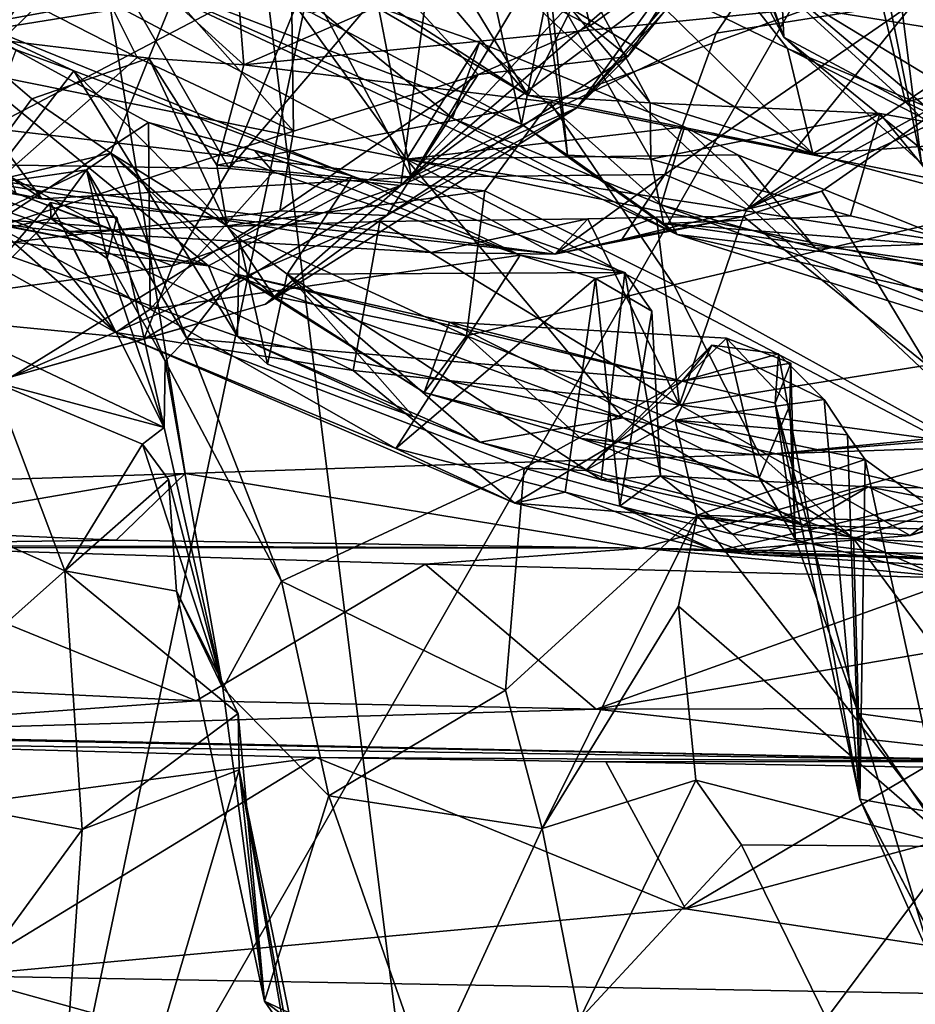
# Model space of a CAD drawing. Units: metres. Extents: x 22.36 to 28.7, y -9.96 to -5.2.
# Drawn here: x 24.46 to 24.92, y -9 to -8.5 of the extents above; entities that cross this region are included whole.
import ezdxf

# ---------------------------------------------------------------- set-up
doc = ezdxf.new("R2010")
doc.units = ezdxf.units.M

msp = doc.modelspace()

# ---------------------------------------------------------------- linework, layer by layer
at = {"layer": '1'}
for points in [[(24.46361, -9.17561, -24.00413), (23.88227, -6.35473, -23.95295), (25.24249, -5.47007, -23.98805)], [(26.51491, -5.59541, -23.97844), (24.46361, -9.17561, -24.00413), (25.24249, -5.47007, -23.98805)], [(24.46361, -9.17561, -24.00413), (26.51491, -5.59541, -23.97844), (26.06936, -8.59493, -23.98822)], [(24.46361, -9.17561, -24.00413), (23.84324, -8.7061, -23.99087), (23.88227, -6.35473, -23.95295)], [(24.02341, -9.64572, 10.68204), (24.73015, -9.61818, 10.67316), (24.37595, -6.79034, 10.71557)], [(24.37595, -6.79034, 10.71557), (24.73015, -9.61818, 10.67316), (26.65681, -9.02633, 10.68477)], [(24.37595, -6.79034, 10.71557), (26.65681, -9.02633, 10.68477), (28.0461, -9.33059, 10.68433)], [(27.79945, -6.88055, 10.71309), (24.37595, -6.79034, 10.71557), (28.0461, -9.33059, 10.68433)], [(24.79244, -8.33992, -13.91465), (24.83265, -8.12918, -14.26872), (24.851, -8.50732, -13.7869)], [(24.851, -8.50732, -13.7869), (24.83265, -8.12918, -14.26872), (24.92105, -8.57159, -13.75921)], [(24.92105, -8.57159, -13.75921), (24.83265, -8.12918, -14.26872), (24.89296, -8.35004, -14.03698)], [(24.00098, -8.74709, -22.28266), (24.4696, -8.2512, -22.26467), (23.57348, -8.31289, -22.26514)], [(24.4696, -8.2512, -22.26467), (24.00098, -8.74709, -22.28266), (24.54644, -8.72932, -22.27598)], [(24.4696, -8.2512, -22.26467), (24.54644, -8.72932, -22.27598), (24.96305, -8.71542, -22.27602)], [(24.4696, -8.2512, -22.26467), (24.96305, -8.71542, -22.27602), (25.31927, -8.76659, -22.27861)], [(24.4696, -8.2512, -22.26467), (25.31927, -8.76659, -22.27861), (25.64152, -8.7448, -22.27806)], [(24.4696, -8.2512, -22.26467), (25.64152, -8.7448, -22.27806), (26.34332, -8.75072, -22.28237)], [(25.49463, -8.25961, -22.26802), (24.4696, -8.2512, -22.26467), (26.34332, -8.75072, -22.28237)], [(24.75749, -8.27941, -15.88998), (24.91056, -8.39157, -16.29294), (25.0725, -8.50058, -16.43698)], [(24.75749, -8.27941, -15.88998), (25.0725, -8.50058, -16.43698), (25.0833, -8.46133, -16.23471)], [(25.01521, -8.32502, -13.4489), (24.89216, -8.45374, -13.6269), (25.04027, -8.50981, -13.49511)], [(24.91056, -8.39157, -16.29294), (24.86521, -8.33597, -16.32519), (25.0725, -8.50058, -16.43698)], [(25.0725, -8.50058, -16.43698), (24.86521, -8.33597, -16.32519), (25.01872, -8.43879, -16.48104)], [(24.79856, -8.37255, -13.87254), (24.79244, -8.33992, -13.91465), (24.851, -8.50732, -13.7869)], [(24.77023, -8.4728, -16.43236), (24.85289, -8.51319, -16.51627), (24.72433, -8.34891, -16.28071)], [(24.72433, -8.34891, -16.28071), (24.85289, -8.51319, -16.51627), (25.1412, -8.63387, -16.7545)], [(24.72433, -8.34891, -16.28071), (25.1412, -8.63387, -16.7545), (25.0853, -8.49086, -16.55957)], [(25.03684, -8.51523, -13.86827), (24.89296, -8.35004, -14.03698), (25.14782, -8.3893, -14.03615)], [(24.92105, -8.57159, -13.75921), (24.89296, -8.35004, -14.03698), (25.03684, -8.51523, -13.86827)], [(24.64479, -8.49214, -18.63589), (24.79152, -8.36229, -18.86909), (24.66151, -8.57854, -18.54906)], [(24.66151, -8.57854, -18.54906), (24.79152, -8.36229, -18.86909), (24.873, -8.42127, -18.8977)], [(24.96754, -8.36317, -12.60163), (24.81958, -8.43499, -12.8136), (25.32056, -8.52267, -12.80541)], [(24.82649, -8.46138, -13.75584), (24.79856, -8.37255, -13.87254), (24.851, -8.50732, -13.7869)], [(24.49353, -8.44334, 6.97946), (24.56886, -8.57409, 6.90355), (24.64474, -8.38918, 7.00539)], [(24.64474, -8.38918, 7.00539), (24.56886, -8.57409, 6.90355), (24.67388, -8.45134, 6.94215)], [(24.70426, -8.38783, 4.59138), (24.81606, -8.4261, 4.44345), (25.13986, -8.5253, 4.46552)], [(24.70426, -8.38783, 4.59138), (25.13986, -8.5253, 4.46552), (25.02348, -8.4812, 4.66362)], [(24.46222, -8.39929, 7.00835), (24.40697, -8.57166, 6.87114), (24.49353, -8.44334, 6.97946)], [(24.41198, -8.46146, 6.65702), (24.46239, -8.39826, 6.62241), (24.52213, -8.51772, 6.66378)], [(24.52213, -8.51772, 6.66378), (24.46239, -8.39826, 6.62241), (24.60161, -8.5552, 6.67721)], [(24.60161, -8.5552, 6.67721), (24.46239, -8.39826, 6.62241), (24.59972, -8.42182, 6.58527)], [(24.51396, -8.40395, -16.50687), (24.72095, -8.53712, -16.69867), (24.62153, -8.41996, -16.46654)], [(24.72095, -8.53712, -16.69867), (24.51396, -8.40395, -16.50687), (24.58474, -8.45775, -16.60616)], [(24.62153, -8.41996, -16.46654), (24.72095, -8.53712, -16.69867), (24.86569, -8.56676, -16.70573)], [(24.77023, -8.4728, -16.43236), (24.62153, -8.41996, -16.46654), (24.86569, -8.56676, -16.70573)], [(24.60161, -8.5552, 6.67721), (24.59972, -8.42182, 6.58527), (24.69548, -8.52635, 6.65185)], [(24.69548, -8.52635, 6.65185), (24.59972, -8.42182, 6.58527), (24.75252, -8.50158, 6.61416)], [(24.59972, -8.42182, 6.58527), (24.73998, -8.44959, 6.52468), (24.75252, -8.50158, 6.61416)], [(24.81658, -8.50534, -18.7617), (24.66151, -8.57854, -18.54906), (24.873, -8.42127, -18.8977)], [(24.81606, -8.4261, 4.44345), (25.03103, -8.47541, 4.36207), (25.13986, -8.5253, 4.46552)], [(24.81658, -8.50534, -18.7617), (24.873, -8.42127, -18.8977), (24.91762, -8.48941, -18.81841)], [(24.58474, -8.45775, -16.60616), (24.65601, -8.42993, -16.70737), (24.72095, -8.53712, -16.69867)], [(24.72095, -8.53712, -16.69867), (24.65601, -8.42993, -16.70737), (24.74975, -8.47883, -16.76013)], [(24.83948, -8.46397, -12.88559), (24.91808, -8.42923, -13.16862), (25.07974, -8.51676, -12.87623)], [(24.33289, -8.52078, -18.45773), (24.4444, -8.4343, -18.65123), (24.6044, -8.47097, -18.66809)], [(24.81938, -8.44158, 6.76602), (24.74568, -8.54329, 6.72911), (24.84516, -8.43344, 6.67666)], [(24.74568, -8.54329, 6.72911), (24.83491, -8.43928, 6.56146), (24.84516, -8.43344, 6.67666)], [(24.81958, -8.43499, -12.8136), (24.83948, -8.46397, -12.88559), (25.07974, -8.51676, -12.87623)], [(24.81958, -8.43499, -12.8136), (25.07974, -8.51676, -12.87623), (25.32056, -8.52267, -12.80541)], [(24.43042, -8.50623, 7.7037), (24.43101, -8.44415, 7.62016), (24.46579, -8.43738, 7.51058)], [(24.46579, -8.43738, 7.51058), (24.48965, -8.4422, 7.43677), (24.43042, -8.50623, 7.7037)], [(24.53999, -8.48837, 7.47423), (24.56959, -8.43725, 7.26537), (24.57625, -8.52146, 7.37272)], [(24.57625, -8.52146, 7.37272), (24.56959, -8.43725, 7.26537), (24.66164, -8.48424, 7.09843)], [(24.74568, -8.54329, 6.72911), (24.77164, -8.51727, 6.65812), (24.83491, -8.43928, 6.56146)], [(24.77164, -8.51727, 6.65812), (24.80738, -8.46146, 6.54461), (24.83491, -8.43928, 6.56146)], [(24.49353, -8.44334, 6.97946), (24.40697, -8.57166, 6.87114), (24.56886, -8.57409, 6.90355)], [(24.43042, -8.50623, 7.7037), (24.48965, -8.4422, 7.43677), (24.53999, -8.48837, 7.47423)], [(24.65622, -8.58289, 6.82568), (24.74568, -8.54329, 6.72911), (24.81938, -8.44158, 6.76602)], [(24.78452, -8.44502, 6.83663), (24.65622, -8.58289, 6.82568), (24.81938, -8.44158, 6.76602)], [(24.67388, -8.45134, 6.94215), (24.65622, -8.58289, 6.82568), (24.78452, -8.44502, 6.83663)], [(24.75252, -8.50158, 6.61416), (24.73998, -8.44959, 6.52468), (24.80738, -8.46146, 6.54461)], [(24.67388, -8.45134, 6.94215), (24.56886, -8.57409, 6.90355), (24.65622, -8.58289, 6.82568)], [(24.77293, -8.46774, -21.80983), (24.78049, -8.45625, -21.90936), (25.11068, -8.51222, -21.83603)], [(25.11068, -8.51222, -21.83603), (24.78049, -8.45625, -21.90936), (25.15306, -8.4876, -21.98381)], [(24.89216, -8.45374, -13.6269), (24.82649, -8.46138, -13.75584), (24.9128, -8.54042, -13.67213)], [(24.89216, -8.45374, -13.6269), (24.9128, -8.54042, -13.67213), (25.04027, -8.50981, -13.49511)], [(24.40914, -8.61735, 6.66617), (24.41198, -8.46146, 6.65702), (24.52213, -8.51772, 6.66378)], [(24.61115, -8.49524, -16.85179), (24.7176, -8.55167, -16.92008), (24.69829, -8.46315, -16.85428)], [(24.69829, -8.46315, -16.85428), (24.7176, -8.55167, -16.92008), (24.72999, -8.48898, -16.87472)], [(24.75252, -8.50158, 6.61416), (24.80738, -8.46146, 6.54461), (24.77164, -8.51727, 6.65812)], [(24.82649, -8.46138, -13.75584), (24.851, -8.50732, -13.7869), (24.9128, -8.54042, -13.67213)], [(24.86391, -8.49269, 7.19703), (25.00847, -8.46294, 6.7622), (25.08441, -8.52841, 6.9958)], [(24.33289, -8.52078, -18.45773), (24.6044, -8.47097, -18.66809), (24.44677, -8.55374, -18.48077)], [(24.48507, -8.4773, -17.07866), (24.4258, -8.46739, -17.03529), (24.43745, -8.52465, -17.19233)], [(24.44677, -8.55374, -18.48077), (24.6044, -8.47097, -18.66809), (24.66151, -8.57854, -18.54906)], [(24.49984, -8.46803, -16.88465), (24.58925, -8.47256, -17.13533), (24.68243, -8.54852, -17.14375)], [(24.61115, -8.49524, -16.85179), (24.49984, -8.46803, -16.88465), (24.7176, -8.55167, -16.92008)], [(24.49984, -8.46803, -16.88465), (24.79677, -8.60781, -17.00958), (24.7176, -8.55167, -16.92008)], [(24.79677, -8.60781, -17.00958), (24.49984, -8.46803, -16.88465), (24.68243, -8.54852, -17.14375)], [(24.66151, -8.57854, -18.54906), (24.6044, -8.47097, -18.66809), (24.64479, -8.49214, -18.63589)], [(25.11321, -8.48856, -21.58977), (24.77293, -8.46774, -21.80983), (25.11068, -8.51222, -21.83603)], [(24.58925, -8.47256, -17.13533), (24.48507, -8.4773, -17.07866), (24.65901, -8.56946, -17.33617)], [(24.58925, -8.47256, -17.13533), (24.65901, -8.56946, -17.33617), (24.69611, -8.51018, -17.24653)], [(24.68243, -8.54852, -17.14375), (24.58925, -8.47256, -17.13533), (24.69611, -8.51018, -17.24653)], [(24.77023, -8.4728, -16.43236), (24.86569, -8.56676, -16.70573), (24.85289, -8.51319, -16.51627)], [(24.48507, -8.4773, -17.07866), (24.43745, -8.52465, -17.19233), (24.65901, -8.56946, -17.33617)], [(24.72095, -8.53712, -16.69867), (24.74975, -8.47883, -16.76013), (24.78301, -8.54071, -16.75306)], [(24.72999, -8.48898, -16.87472), (24.74088, -8.56738, -16.85984), (24.732, -8.47993, -16.81004)], [(24.74975, -8.47883, -16.76013), (24.732, -8.47993, -16.81004), (24.78301, -8.54071, -16.75306)], [(24.732, -8.47993, -16.81004), (24.74088, -8.56738, -16.85984), (24.78339, -8.56947, -16.7738)], [(24.732, -8.47993, -16.81004), (24.78339, -8.56947, -16.7738), (24.78301, -8.54071, -16.75306)], [(24.57625, -8.52146, 7.37272), (24.66164, -8.48424, 7.09843), (24.86391, -8.49269, 7.19703)], [(24.43042, -8.50623, 7.7037), (24.53999, -8.48837, 7.47423), (24.52805, -8.51799, 7.5838)], [(24.52805, -8.51799, 7.5838), (24.53999, -8.48837, 7.47423), (24.57625, -8.52146, 7.37272)], [(24.72999, -8.48898, -16.87472), (24.7176, -8.55167, -16.92008), (24.74088, -8.56738, -16.85984)], [(24.79048, -8.57729, -18.64605), (24.91762, -8.48941, -18.81841), (24.83237, -8.5948, -18.6214)], [(24.91762, -8.48941, -18.81841), (24.79048, -8.57729, -18.64605), (24.81658, -8.50534, -18.7617)], [(24.83237, -8.5948, -18.6214), (24.91762, -8.48941, -18.81841), (24.98055, -8.49459, -18.74477)], [(24.41963, -8.49202, -17.77594), (24.63161, -8.57814, -17.76488), (24.48978, -8.52445, -17.64175)], [(24.63161, -8.57814, -17.76488), (24.41963, -8.49202, -17.77594), (24.52786, -8.55078, -17.80111)], [(24.41963, -8.49202, -17.77594), (24.44857, -8.60262, -17.81872), (24.52786, -8.55078, -17.80111)], [(24.46055, -8.51383, -17.60684), (24.41963, -8.49202, -17.77594), (24.48978, -8.52445, -17.64175)], [(24.57625, -8.52146, 7.37272), (24.86391, -8.49269, 7.19703), (24.73191, -8.54047, 7.46579)], [(24.73191, -8.54047, 7.46579), (24.86391, -8.49269, 7.19703), (24.97895, -8.58987, 7.34309)], [(24.95232, -8.53926, -18.67548), (24.83237, -8.5948, -18.6214), (24.98055, -8.49459, -18.74477)], [(24.97895, -8.58987, 7.34309), (24.86391, -8.49269, 7.19703), (25.08441, -8.52841, 6.9958)], [(24.4685, -8.5388, 7.74484), (24.43042, -8.50623, 7.7037), (24.52805, -8.51799, 7.5838)], [(24.43563, -8.5837, 7.91723), (24.43042, -8.50623, 7.7037), (24.4685, -8.5388, 7.74484)], [(24.79048, -8.57729, -18.64605), (24.66151, -8.57854, -18.54906), (24.81658, -8.50534, -18.7617)], [(24.69548, -8.52635, 6.65185), (24.75252, -8.50158, 6.61416), (24.77164, -8.51727, 6.65812)], [(24.69611, -8.51018, -17.24653), (24.65901, -8.56946, -17.33617), (24.8004, -8.55292, -17.34914)], [(24.68243, -8.54852, -17.14375), (24.69611, -8.51018, -17.24653), (24.78854, -8.59261, -17.25306)], [(24.69611, -8.51018, -17.24653), (24.8004, -8.55292, -17.34914), (24.78854, -8.59261, -17.25306)], [(24.9128, -8.54042, -13.67213), (24.851, -8.50732, -13.7869), (25.02448, -8.64841, -13.67481)], [(25.02448, -8.64841, -13.67481), (24.851, -8.50732, -13.7869), (24.92105, -8.57159, -13.75921)], [(25.04027, -8.50981, -13.49511), (24.9128, -8.54042, -13.67213), (25.04904, -8.60622, -13.57982)], [(24.48978, -8.52445, -17.64175), (24.42557, -8.60763, -17.52032), (24.46055, -8.51383, -17.60684)], [(24.85289, -8.51319, -16.51627), (24.86569, -8.56676, -16.70573), (25.0572, -8.61821, -16.74304)], [(24.85289, -8.51319, -16.51627), (25.0572, -8.61821, -16.74304), (25.1412, -8.63387, -16.7545)], [(24.60161, -8.5552, 6.67721), (24.40914, -8.61735, 6.66617), (24.52213, -8.51772, 6.66378)], [(24.5087, -8.56634, 7.86938), (24.4685, -8.5388, 7.74484), (24.52805, -8.51799, 7.5838)], [(24.5087, -8.56634, 7.86938), (24.52805, -8.51799, 7.5838), (24.56788, -8.60324, 7.72279)], [(24.5626, -8.57247, 7.62715), (24.52805, -8.51799, 7.5838), (24.57625, -8.52146, 7.37272)], [(24.52805, -8.51799, 7.5838), (24.5626, -8.57247, 7.62715), (24.56788, -8.60324, 7.72279)], [(24.64908, -8.59806, 6.72839), (24.69548, -8.52635, 6.65185), (24.77164, -8.51727, 6.65812)], [(24.74568, -8.54329, 6.72911), (24.64908, -8.59806, 6.72839), (24.77164, -8.51727, 6.65812)], [(24.42557, -8.60763, -17.52032), (24.48978, -8.52445, -17.64175), (24.57304, -8.65962, -17.63572)], [(24.43745, -8.52465, -17.19233), (24.55836, -8.62369, -17.39505), (24.65901, -8.56946, -17.33617)], [(24.46027, -8.58667, -17.29498), (24.55836, -8.62369, -17.39505), (24.43745, -8.52465, -17.19233)], [(24.57304, -8.65962, -17.63572), (24.48978, -8.52445, -17.64175), (24.5739, -8.60984, -17.6737)], [(24.5739, -8.60984, -17.6737), (24.48978, -8.52445, -17.64175), (24.63161, -8.57814, -17.76488)], [(24.5626, -8.57247, 7.62715), (24.57625, -8.52146, 7.37272), (24.73191, -8.54047, 7.46579)], [(24.59469, -8.5957, 6.69094), (24.60161, -8.5552, 6.67721), (24.69548, -8.52635, 6.65185)], [(24.64908, -8.59806, 6.72839), (24.59469, -8.5957, 6.69094), (24.69548, -8.52635, 6.65185)], [(24.36012, -8.5701, -18.31656), (24.38553, -8.52965, -18.39374), (24.47362, -8.58967, -18.41822)], [(24.38553, -8.52965, -18.39374), (24.44677, -8.55374, -18.48077), (24.47362, -8.58967, -18.41822)], [(24.87029, -8.58563, -18.49088), (24.83237, -8.5948, -18.6214), (24.94787, -8.53154, -18.66653)], [(24.94787, -8.53154, -18.66653), (24.83237, -8.5948, -18.6214), (24.95232, -8.53926, -18.67548)], [(24.87029, -8.58563, -18.49088), (24.94787, -8.53154, -18.66653), (24.92394, -8.67418, -18.45702)], [(24.43563, -8.5837, 7.91723), (24.4685, -8.5388, 7.74484), (24.5087, -8.56634, 7.86938)], [(24.5626, -8.57247, 7.62715), (24.73191, -8.54047, 7.46579), (24.69893, -8.58553, 7.62435)], [(24.79498, -8.63338, 7.65625), (24.69893, -8.58553, 7.62435), (24.73191, -8.54047, 7.46579)], [(24.72095, -8.53712, -16.69867), (24.78301, -8.54071, -16.75306), (24.86569, -8.56676, -16.70573)], [(24.79498, -8.63338, 7.65625), (24.73191, -8.54047, 7.46579), (24.97895, -8.58987, 7.34309)], [(24.78301, -8.54071, -16.75306), (24.78339, -8.56947, -16.7738), (24.89972, -8.54616, -16.77335)], [(24.86569, -8.56676, -16.70573), (24.78301, -8.54071, -16.75306), (24.89972, -8.54616, -16.77335)], [(24.9128, -8.54042, -13.67213), (25.02448, -8.64841, -13.67481), (25.04904, -8.60622, -13.57982)], [(24.58732, -8.64311, 6.76243), (24.64908, -8.59806, 6.72839), (24.74568, -8.54329, 6.72911)], [(24.65622, -8.58289, 6.82568), (24.58732, -8.64311, 6.76243), (24.74568, -8.54329, 6.72911)], [(24.78339, -8.56947, -16.7738), (24.88494, -8.5983, -16.80414), (24.89972, -8.54616, -16.77335)], [(24.86569, -8.56676, -16.70573), (24.89972, -8.54616, -16.77335), (24.97342, -8.55939, -16.79449)], [(24.89972, -8.54616, -16.77335), (24.88494, -8.5983, -16.80414), (24.9564, -8.61519, -16.8338)], [(24.97342, -8.55939, -16.79449), (24.89972, -8.54616, -16.77335), (24.9564, -8.61519, -16.8338)], [(24.40607, -8.5507, -17.34757), (24.43359, -8.59884, -17.38937), (24.50487, -8.6039, -17.37097)], [(24.46027, -8.58667, -17.29498), (24.40607, -8.5507, -17.34757), (24.50487, -8.6039, -17.37097)], [(24.44857, -8.60262, -17.81872), (24.52869, -8.64577, -17.84291), (24.52786, -8.55078, -17.80111)], [(24.52786, -8.55078, -17.80111), (24.52869, -8.64577, -17.84291), (24.59116, -8.5759, -17.82754)], [(24.63161, -8.57814, -17.76488), (24.52786, -8.55078, -17.80111), (24.58177, -8.56508, -17.78628)], [(24.52786, -8.55078, -17.80111), (24.59116, -8.5759, -17.82754), (24.58177, -8.56508, -17.78628)], [(24.79677, -8.60781, -17.00958), (24.68243, -8.54852, -17.14375), (24.78854, -8.59261, -17.25306)], [(24.40914, -8.61735, 6.66617), (24.60161, -8.5552, 6.67721), (24.59469, -8.5957, 6.69094)], [(24.47362, -8.58967, -18.41822), (24.44677, -8.55374, -18.48077), (24.66151, -8.57854, -18.54906)], [(24.8004, -8.55292, -17.34914), (24.65901, -8.56946, -17.33617), (24.82763, -8.56727, -17.37695)], [(24.74088, -8.56738, -16.85984), (24.7176, -8.55167, -16.92008), (24.79677, -8.60781, -17.00958)], [(24.78854, -8.59261, -17.25306), (24.8004, -8.55292, -17.34914), (24.86712, -8.61465, -17.34568)], [(24.8004, -8.55292, -17.34914), (24.82763, -8.56727, -17.37695), (24.86712, -8.61465, -17.34568)], [(24.86569, -8.56676, -16.70573), (24.97342, -8.55939, -16.79449), (25.0572, -8.61821, -16.74304)], [(24.43563, -8.5837, 7.91723), (24.5087, -8.56634, 7.86938), (24.49621, -8.57482, 8.01364)], [(24.49621, -8.57482, 8.01364), (24.5087, -8.56634, 7.86938), (24.5473, -8.66069, 7.97982)], [(24.57259, -8.62793, 7.86917), (24.5473, -8.66069, 7.97982), (24.5087, -8.56634, 7.86938)], [(24.57259, -8.62793, 7.86917), (24.5087, -8.56634, 7.86938), (24.59155, -8.63904, 7.79603)], [(24.5087, -8.56634, 7.86938), (24.56788, -8.60324, 7.72279), (24.59155, -8.63904, 7.79603)], [(24.58177, -8.56508, -17.78628), (24.59116, -8.5759, -17.82754), (24.71686, -8.61831, -17.89048)], [(24.63161, -8.57814, -17.76488), (24.58177, -8.56508, -17.78628), (24.71686, -8.61831, -17.89048)], [(24.38593, -8.57198, -18.12637), (24.36012, -8.5701, -18.31656), (24.47362, -8.58967, -18.41822)], [(24.55836, -8.62369, -17.39505), (24.76928, -8.70095, -17.58952), (24.65901, -8.56946, -17.33617)], [(24.65901, -8.56946, -17.33617), (24.93936, -8.61216, -17.48556), (24.82763, -8.56727, -17.37695)], [(24.93936, -8.61216, -17.48556), (24.65901, -8.56946, -17.33617), (25.00462, -8.64038, -17.55642)], [(24.65901, -8.56946, -17.33617), (24.76928, -8.70095, -17.58952), (25.02376, -8.76074, -17.80714)], [(24.65901, -8.56946, -17.33617), (25.02376, -8.76074, -17.80714), (25.00462, -8.64038, -17.55642)], [(24.74088, -8.56738, -16.85984), (24.79677, -8.60781, -17.00958), (24.78977, -8.60212, -16.90974)], [(24.78339, -8.56947, -16.7738), (24.74088, -8.56738, -16.85984), (24.78977, -8.60212, -16.90974)], [(24.78339, -8.56947, -16.7738), (24.78977, -8.60212, -16.90974), (24.88494, -8.5983, -16.80414)], [(24.82763, -8.56727, -17.37695), (24.93936, -8.61216, -17.48556), (24.86712, -8.61465, -17.34568)], [(24.40697, -8.57166, 6.87114), (24.37507, -8.64633, 6.77773), (24.54011, -8.62365, 6.85202)], [(24.38593, -8.57198, -18.12637), (24.67149, -8.61695, -18.28389), (24.48527, -8.60617, -17.97681)], [(24.39842, -8.59448, -17.88158), (24.38593, -8.57198, -18.12637), (24.46885, -8.60446, -17.98318)], [(24.38593, -8.57198, -18.12637), (24.47362, -8.58967, -18.41822), (24.73454, -8.61777, -18.50269)], [(24.46885, -8.60446, -17.98318), (24.38593, -8.57198, -18.12637), (24.48527, -8.60617, -17.97681)], [(24.38593, -8.57198, -18.12637), (24.73454, -8.61777, -18.50269), (24.67149, -8.61695, -18.28389)], [(24.56886, -8.57409, 6.90355), (24.40697, -8.57166, 6.87114), (24.54011, -8.62365, 6.85202)], [(24.41745, -8.61268, 8.0566), (24.49621, -8.57482, 8.01364), (24.47808, -8.59951, 8.22907)], [(24.41745, -8.61268, 8.0566), (24.43563, -8.5837, 7.91723), (24.49621, -8.57482, 8.01364)], [(24.50675, -8.61993, 8.1879), (24.47808, -8.59951, 8.22907), (24.49621, -8.57482, 8.01364)], [(24.50675, -8.61993, 8.1879), (24.49621, -8.57482, 8.01364), (24.53635, -8.67209, 8.04281)], [(24.53635, -8.67209, 8.04281), (24.49621, -8.57482, 8.01364), (24.5473, -8.66069, 7.97982)], [(24.59116, -8.5759, -17.82754), (24.52869, -8.64577, -17.84291), (24.71686, -8.61831, -17.89048)], [(24.54011, -8.62365, 6.85202), (24.65622, -8.58289, 6.82568), (24.56886, -8.57409, 6.90355)], [(24.56788, -8.60324, 7.72279), (24.5626, -8.57247, 7.62715), (24.69893, -8.58553, 7.62435)], [(24.47362, -8.58967, -18.41822), (24.66151, -8.57854, -18.54906), (24.73454, -8.61777, -18.50269)], [(24.5984, -8.6279, -17.7215), (24.5739, -8.60984, -17.6737), (24.63161, -8.57814, -17.76488)], [(24.5984, -8.6279, -17.7215), (24.63161, -8.57814, -17.76488), (24.77018, -8.62699, -17.80194)], [(24.63161, -8.57814, -17.76488), (24.71686, -8.61831, -17.89048), (24.77018, -8.62699, -17.80194)], [(24.73454, -8.61777, -18.50269), (24.66151, -8.57854, -18.54906), (24.79048, -8.57729, -18.64605)], [(24.7686, -8.6103, -18.54537), (24.73454, -8.61777, -18.50269), (24.79048, -8.57729, -18.64605)], [(24.7686, -8.6103, -18.54537), (24.79048, -8.57729, -18.64605), (24.83237, -8.5948, -18.6214)], [(24.54011, -8.62365, 6.85202), (24.5254, -8.661, 6.78335), (24.65622, -8.58289, 6.82568)], [(24.5254, -8.661, 6.78335), (24.58732, -8.64311, 6.76243), (24.65622, -8.58289, 6.82568)], [(24.68949, -8.65925, 7.75929), (24.56788, -8.60324, 7.72279), (24.69893, -8.58553, 7.62435)], [(24.68949, -8.65925, 7.75929), (24.69893, -8.58553, 7.62435), (24.79498, -8.63338, 7.65625)], [(24.92394, -8.67418, -18.45702), (24.83051, -8.59855, -18.42199), (24.87029, -8.58563, -18.49088)], [(24.83051, -8.59855, -18.42199), (24.83237, -8.5948, -18.6214), (24.87029, -8.58563, -18.49088)], [(24.46027, -8.58667, -17.29498), (24.50487, -8.6039, -17.37097), (24.55836, -8.62369, -17.39505)], [(24.93487, -8.71059, 7.61291), (24.79498, -8.63338, 7.65625), (24.97895, -8.58987, 7.34309)], [(24.5112, -8.65753, -17.90875), (24.39842, -8.59448, -17.88158), (24.46885, -8.60446, -17.98318)], [(24.44857, -8.60262, -17.81872), (24.39842, -8.59448, -17.88158), (24.5112, -8.65753, -17.90875)], [(24.45806, -8.68013, 6.71056), (24.40914, -8.61735, 6.66617), (24.59469, -8.5957, 6.69094)], [(24.43359, -8.59884, -17.38937), (24.41272, -8.59525, -17.47865), (24.55836, -8.62369, -17.39505)], [(24.41272, -8.59525, -17.47865), (24.42557, -8.60763, -17.52032), (24.55836, -8.62369, -17.39505)], [(24.42425, -8.65308, 8.44249), (24.47808, -8.59951, 8.22907), (24.47794, -8.59149, 8.34676)], [(24.42425, -8.65308, 8.44249), (24.47794, -8.59149, 8.34676), (24.53581, -8.70579, 8.51787)], [(24.45806, -8.68013, 6.71056), (24.59469, -8.5957, 6.69094), (24.64908, -8.59806, 6.72839)], [(26.06936, -8.59493, -23.98822), (25.28674, -9.04362, -24.00546), (24.46361, -9.17561, -24.00413)], [(24.47794, -8.59149, 8.34676), (24.51174, -8.5989, 8.33991), (24.53581, -8.70579, 8.51787)], [(24.47794, -8.59149, 8.34676), (24.47808, -8.59951, 8.22907), (24.51174, -8.5989, 8.33991)], [(24.83051, -8.59855, -18.42199), (24.7686, -8.6103, -18.54537), (24.83237, -8.5948, -18.6214)], [(24.79677, -8.60781, -17.00958), (24.78854, -8.59261, -17.25306), (25.02999, -8.68101, -17.2921)], [(24.78854, -8.59261, -17.25306), (24.86712, -8.61465, -17.34568), (25.02999, -8.68101, -17.2921)], [(24.42425, -8.65308, 8.44249), (24.41745, -8.61268, 8.0566), (24.47808, -8.59951, 8.22907)], [(24.50487, -8.6039, -17.37097), (24.43359, -8.59884, -17.38937), (24.55836, -8.62369, -17.39505)], [(24.58732, -8.64311, 6.76243), (24.45806, -8.68013, 6.71056), (24.64908, -8.59806, 6.72839)], [(24.47808, -8.59951, 8.22907), (24.50675, -8.61993, 8.1879), (24.51174, -8.5989, 8.33991)], [(24.48527, -8.60617, -17.97681), (24.64541, -8.60109, -18.13381), (24.63186, -8.67684, -18.05568)], [(24.48527, -8.60617, -17.97681), (24.67149, -8.61695, -18.28389), (24.64541, -8.60109, -18.13381)], [(24.51174, -8.5989, 8.33991), (24.50675, -8.61993, 8.1879), (24.53581, -8.70579, 8.51787)], [(24.63186, -8.67684, -18.05568), (24.64541, -8.60109, -18.13381), (24.79788, -8.69436, -18.26073)], [(24.64541, -8.60109, -18.13381), (24.67149, -8.61695, -18.28389), (24.75123, -8.59973, -18.28404)], [(24.79788, -8.69436, -18.26073), (24.64541, -8.60109, -18.13381), (24.75123, -8.59973, -18.28404)], [(24.67149, -8.61695, -18.28389), (24.73454, -8.61777, -18.50269), (24.75123, -8.59973, -18.28404)], [(24.73454, -8.61777, -18.50269), (24.7686, -8.6103, -18.54537), (24.83051, -8.59855, -18.42199)], [(24.78625, -8.59895, -18.35136), (24.73454, -8.61777, -18.50269), (24.83051, -8.59855, -18.42199)], [(24.75123, -8.59973, -18.28404), (24.73454, -8.61777, -18.50269), (24.78625, -8.59895, -18.35136)], [(24.79788, -8.69436, -18.26073), (24.75123, -8.59973, -18.28404), (24.78625, -8.59895, -18.35136)], [(24.78625, -8.59895, -18.35136), (24.83051, -8.59855, -18.42199), (24.79788, -8.69436, -18.26073)], [(24.88494, -8.5983, -16.80414), (24.78977, -8.60212, -16.90974), (24.9564, -8.61519, -16.8338)], [(24.79788, -8.69436, -18.26073), (24.83051, -8.59855, -18.42199), (24.92394, -8.67418, -18.45702)], [(24.44857, -8.60262, -17.81872), (24.5112, -8.65753, -17.90875), (24.52869, -8.64577, -17.84291)], [(24.46885, -8.60446, -17.98318), (24.48527, -8.60617, -17.97681), (24.5112, -8.65753, -17.90875)], [(24.5112, -8.65753, -17.90875), (24.48527, -8.60617, -17.97681), (24.63186, -8.67684, -18.05568)], [(24.59155, -8.63904, 7.79603), (24.56788, -8.60324, 7.72279), (24.68949, -8.65925, 7.75929)], [(24.78977, -8.60212, -16.90974), (24.98913, -8.63064, -17.07249), (24.9564, -8.61519, -16.8338)], [(24.98913, -8.63064, -17.07249), (24.78977, -8.60212, -16.90974), (24.79677, -8.60781, -17.00958)], [(24.42557, -8.60763, -17.52032), (24.57304, -8.65962, -17.63572), (24.55836, -8.62369, -17.39505)], [(24.57304, -8.65962, -17.63572), (24.5739, -8.60984, -17.6737), (24.58836, -8.67372, -17.67934)], [(24.5739, -8.60984, -17.6737), (24.5984, -8.6279, -17.7215), (24.58836, -8.67372, -17.67934)], [(24.79677, -8.60781, -17.00958), (25.02999, -8.68101, -17.2921), (25.12847, -8.68248, -17.27318)], [(24.98913, -8.63064, -17.07249), (24.79677, -8.60781, -17.00958), (25.12847, -8.68248, -17.27318)], [(24.86712, -8.61465, -17.34568), (24.93936, -8.61216, -17.48556), (24.95786, -8.65163, -17.43291)], [(24.86712, -8.61465, -17.34568), (24.95786, -8.65163, -17.43291), (25.02999, -8.68101, -17.2921)], [(24.53581, -8.70579, 8.51787), (24.50675, -8.61993, 8.1879), (24.53635, -8.67209, 8.04281)], [(24.52869, -8.64577, -17.84291), (24.65355, -8.71659, -17.92372), (24.71686, -8.61831, -17.89048)], [(24.71686, -8.61831, -17.89048), (24.65355, -8.71659, -17.92372), (24.7551, -8.6301, -17.90911)], [(24.71686, -8.61831, -17.89048), (24.7551, -8.6301, -17.90911), (24.77018, -8.62699, -17.80194)], [(24.37507, -8.64633, 6.77773), (24.5254, -8.661, 6.78335), (24.54011, -8.62365, 6.85202)], [(24.55836, -8.62369, -17.39505), (24.57304, -8.65962, -17.63572), (24.76928, -8.70095, -17.58952)], [(24.5473, -8.66069, 7.97982), (24.57259, -8.62793, 7.86917), (24.7992, -8.68227, 7.95331)], [(24.57259, -8.62793, 7.86917), (24.59155, -8.63904, 7.79603), (24.66811, -8.68804, 7.83309)], [(24.57259, -8.62793, 7.86917), (24.68092, -8.65224, 7.88162), (24.7992, -8.68227, 7.95331)], [(24.68092, -8.65224, 7.88162), (24.57259, -8.62793, 7.86917), (24.66811, -8.68804, 7.83309)], [(24.58836, -8.67372, -17.67934), (24.5984, -8.6279, -17.7215), (24.66247, -8.7003, -17.72498)], [(24.75808, -8.73248, -17.7582), (24.5984, -8.6279, -17.7215), (24.77018, -8.62699, -17.80194)], [(24.69635, -8.71332, -17.73281), (24.66247, -8.7003, -17.72498), (24.5984, -8.6279, -17.7215)], [(24.5984, -8.6279, -17.7215), (24.75808, -8.73248, -17.7582), (24.69635, -8.71332, -17.73281)], [(24.65355, -8.71659, -17.92372), (24.73969, -8.73882, -17.96429), (24.7551, -8.6301, -17.90911)], [(24.7551, -8.6301, -17.90911), (24.73969, -8.73882, -17.96429), (24.76754, -8.74589, -17.89093)], [(24.77018, -8.62699, -17.80194), (24.7551, -8.6301, -17.90911), (24.78388, -8.64676, -17.86342)], [(24.7551, -8.6301, -17.90911), (24.76754, -8.74589, -17.89093), (24.78388, -8.64676, -17.86342)], [(24.75808, -8.73248, -17.7582), (24.77018, -8.62699, -17.80194), (24.78823, -8.73037, -17.81069)], [(24.78823, -8.73037, -17.81069), (24.77018, -8.62699, -17.80194), (24.78388, -8.64676, -17.86342)], [(24.83876, -8.71986, 7.71479), (24.68949, -8.65925, 7.75929), (24.79498, -8.63338, 7.65625)], [(24.83876, -8.71986, 7.71479), (24.79498, -8.63338, 7.65625), (24.93487, -8.71059, 7.61291)], [(24.66811, -8.68804, 7.83309), (24.59155, -8.63904, 7.79603), (24.68949, -8.65925, 7.75929)], [(24.37507, -8.64633, 6.77773), (24.45806, -8.68013, 6.71056), (24.5254, -8.661, 6.78335)], [(24.5254, -8.661, 6.78335), (24.45806, -8.68013, 6.71056), (24.58732, -8.64311, 6.76243)], [(24.52869, -8.64577, -17.84291), (24.5112, -8.65753, -17.90875), (24.65355, -8.71659, -17.92372)], [(24.78388, -8.64676, -17.86342), (24.76754, -8.74589, -17.89093), (24.78823, -8.73037, -17.81069)], [(24.42425, -8.65308, 8.44249), (24.53581, -8.70579, 8.51787), (24.44895, -8.68262, 8.54204)], [(24.68092, -8.65224, 7.88162), (24.66811, -8.68804, 7.83309), (24.8385, -8.7314, 7.81709)], [(24.68092, -8.65224, 7.88162), (24.8218, -8.66041, 7.85785), (24.7992, -8.68227, 7.95331)], [(24.68092, -8.65224, 7.88162), (24.8385, -8.7314, 7.81709), (24.8218, -8.66041, 7.85785)], [(24.5112, -8.65753, -17.90875), (24.63186, -8.67684, -18.05568), (24.71422, -8.74427, -18.04172)], [(24.5112, -8.65753, -17.90875), (24.71422, -8.74427, -18.04172), (24.65355, -8.71659, -17.92372)], [(24.53635, -8.67209, 8.04281), (24.5473, -8.66069, 7.97982), (24.59545, -8.78408, 8.295)], [(24.59545, -8.78408, 8.295), (24.5473, -8.66069, 7.97982), (24.71882, -8.7266, 8.09804)], [(24.71882, -8.7266, 8.09804), (24.5473, -8.66069, 7.97982), (24.7992, -8.68227, 7.95331)], [(24.57304, -8.65962, -17.63572), (24.58836, -8.67372, -17.67934), (24.66247, -8.7003, -17.72498)], [(24.57304, -8.65962, -17.63572), (24.66247, -8.7003, -17.72498), (24.69635, -8.71332, -17.73281)], [(24.57304, -8.65962, -17.63572), (24.69635, -8.71332, -17.73281), (24.76928, -8.70095, -17.58952)], [(24.66811, -8.68804, 7.83309), (24.68949, -8.65925, 7.75929), (24.74771, -8.71139, 7.78872)], [(24.74771, -8.71139, 7.78872), (24.68949, -8.65925, 7.75929), (24.83876, -8.71986, 7.71479)], [(24.7992, -8.68227, 7.95331), (24.8218, -8.66041, 7.85785), (24.85451, -8.6732, 7.91329)], [(24.8218, -8.66041, 7.85785), (24.8385, -8.7314, 7.81709), (24.85405, -8.69448, 7.85344)], [(24.8218, -8.66041, 7.85785), (24.85405, -8.69448, 7.85344), (24.85451, -8.6732, 7.91329)], [(24.79572, -8.70213, 8.22119), (24.75013, -8.72776, 8.14223), (24.81438, -8.66406, 8.09533)], [(24.75013, -8.72776, 8.14223), (24.7992, -8.68227, 7.95331), (24.81438, -8.66406, 8.09533)], [(24.79572, -8.70213, 8.22119), (24.81438, -8.66406, 8.09533), (24.87154, -8.69161, 8.10894)], [(24.81438, -8.66406, 8.09533), (24.7992, -8.68227, 7.95331), (24.84827, -8.66846, 8.02275)], [(24.87154, -8.69161, 8.10894), (24.81438, -8.66406, 8.09533), (24.84827, -8.66846, 8.02275)], [(24.84827, -8.66846, 8.02275), (24.7992, -8.68227, 7.95331), (24.84663, -8.69345, 7.93552)], [(24.88966, -8.89483, 8.04454), (24.84827, -8.66846, 8.02275), (24.84663, -8.69345, 7.93552)], [(24.84827, -8.66846, 8.02275), (24.88966, -8.89483, 8.04454), (24.87154, -8.69161, 8.10894)], [(24.53581, -8.70579, 8.51787), (24.53635, -8.67209, 8.04281), (24.56565, -8.83842, 8.51653)], [(24.56565, -8.83842, 8.51653), (24.53635, -8.67209, 8.04281), (24.59545, -8.78408, 8.295)], [(24.79788, -8.69436, -18.26073), (24.92394, -8.67418, -18.45702), (24.97361, -8.71814, -18.41794)], [(24.84663, -8.69345, 7.93552), (24.7992, -8.68227, 7.95331), (24.85451, -8.6732, 7.91329)], [(24.84663, -8.69345, 7.93552), (24.85451, -8.6732, 7.91329), (24.85668, -8.7625, 7.86628)], [(24.85668, -8.7625, 7.86628), (24.85451, -8.6732, 7.91329), (24.85405, -8.69448, 7.85344)], [(24.71422, -8.74427, -18.04172), (24.63186, -8.67684, -18.05568), (24.79788, -8.69436, -18.26073)], [(24.39798, -8.7398, 8.71607), (24.44895, -8.68262, 8.54204), (24.48521, -8.77877, 8.73111)], [(24.44895, -8.68262, 8.54204), (24.53581, -8.70579, 8.51787), (24.52485, -8.71431, 8.57679)], [(24.48521, -8.77877, 8.73111), (24.44895, -8.68262, 8.54204), (24.52485, -8.71431, 8.57679)], [(24.71882, -8.7266, 8.09804), (24.7992, -8.68227, 7.95331), (24.75013, -8.72776, 8.14223)], [(24.66811, -8.68804, 7.83309), (24.74771, -8.71139, 7.78872), (24.8385, -8.7314, 7.81709)], [(24.79572, -8.70213, 8.22119), (24.87154, -8.69161, 8.10894), (24.88342, -8.70958, 8.12787)], [(24.87154, -8.69161, 8.10894), (24.88966, -8.89483, 8.04454), (24.88342, -8.70958, 8.12787)], [(24.71422, -8.74427, -18.04172), (24.79788, -8.69436, -18.26073), (24.91526, -8.76083, -18.21338)], [(24.79788, -8.69436, -18.26073), (24.97361, -8.71814, -18.41794), (24.91526, -8.76083, -18.21338)], [(24.85405, -8.69448, 7.85344), (24.8385, -8.7314, 7.81709), (24.85668, -8.7625, 7.86628)], [(24.88966, -8.89483, 8.04454), (24.84663, -8.69345, 7.93552), (24.88894, -8.85122, 7.94416)], [(24.84663, -8.69345, 7.93552), (24.85668, -8.7625, 7.86628), (24.88894, -8.85122, 7.94416)], [(24.76928, -8.70095, -17.58952), (24.69635, -8.71332, -17.73281), (24.86102, -8.75556, -17.77463)], [(24.76928, -8.70095, -17.58952), (24.86102, -8.75556, -17.77463), (25.02376, -8.76074, -17.80714)], [(24.88633, -8.76226, 7.81443), (24.83876, -8.71986, 7.71479), (25.07531, -8.70062, 7.5961)], [(25.07531, -8.70062, 7.5961), (24.83876, -8.71986, 7.71479), (24.93487, -8.71059, 7.61291)], [(24.88633, -8.76226, 7.81443), (25.07531, -8.70062, 7.5961), (25.29583, -8.78249, 7.76345)], [(24.46361, -9.17561, -24.00413), (24.40561, -9.22137, -24.00028), (23.84324, -8.7061, -23.99087)], [(24.52485, -8.71431, 8.57679), (24.53581, -8.70579, 8.51787), (24.56565, -8.83842, 8.51653)], [(24.8069, -8.7504, 8.34109), (24.75013, -8.72776, 8.14223), (24.79572, -8.70213, 8.22119)], [(24.79572, -8.70213, 8.22119), (24.89229, -8.72219, 8.16611), (24.8069, -8.7504, 8.34109)], [(24.79572, -8.70213, 8.22119), (24.88342, -8.70958, 8.12787), (24.89229, -8.72219, 8.16611)], [(24.74771, -8.71139, 7.78872), (24.83876, -8.71986, 7.71479), (24.88633, -8.76226, 7.81443)], [(24.8385, -8.7314, 7.81709), (24.74771, -8.71139, 7.78872), (24.88633, -8.76226, 7.81443)], [(24.88342, -8.70958, 8.12787), (24.88966, -8.89483, 8.04454), (24.89229, -8.72219, 8.16611)], [(24.48521, -8.77877, 8.73111), (24.52485, -8.71431, 8.57679), (24.53801, -8.73239, 8.62422)], [(24.52485, -8.71431, 8.57679), (24.56565, -8.83842, 8.51653), (24.53801, -8.73239, 8.62422)], [(24.96305, -8.71542, -22.27602), (24.54644, -8.72932, -22.27598), (24.77858, -8.76725, -22.29147)], [(24.65355, -8.71659, -17.92372), (24.71422, -8.74427, -18.04172), (24.73969, -8.73882, -17.96429)], [(24.86102, -8.75556, -17.77463), (24.69635, -8.71332, -17.73281), (24.75808, -8.73248, -17.7582)], [(24.96305, -8.71542, -22.27602), (24.77858, -8.76725, -22.29147), (25.0116, -8.77146, -22.28469)], [(24.81691, -8.76881, -18.0157), (24.91526, -8.76083, -18.21338), (25.05633, -8.71366, -18.1493)], [(24.81691, -8.76881, -18.0157), (25.05633, -8.71366, -18.1493), (24.83465, -8.77044, -17.93026)], [(24.83465, -8.77044, -17.93026), (25.05633, -8.71366, -18.1493), (25.01354, -8.77413, -17.94934)], [(25.05633, -8.71366, -18.1493), (24.91526, -8.76083, -18.21338), (25.06271, -8.718, -18.45197)], [(24.91526, -8.76083, -18.21338), (24.97361, -8.71814, -18.41794), (25.06271, -8.718, -18.45197)], [(24.70941, -8.83946, 8.41456), (24.59545, -8.78408, 8.295), (24.71882, -8.7266, 8.09804)], [(24.70941, -8.83946, 8.41456), (24.71882, -8.7266, 8.09804), (24.8069, -8.7504, 8.34109)], [(24.8069, -8.7504, 8.34109), (24.71882, -8.7266, 8.09804), (24.75013, -8.72776, 8.14223)], [(24.8069, -8.7504, 8.34109), (24.89229, -8.72219, 8.16611), (24.93636, -8.7542, 8.22768)], [(24.89229, -8.72219, 8.16611), (24.88966, -8.89483, 8.04454), (24.93166, -8.90241, 8.13885)], [(24.89229, -8.72219, 8.16611), (24.93166, -8.90241, 8.13885), (24.93636, -8.7542, 8.22768)], [(24.00098, -8.74709, -22.28266), (24.38205, -8.75756, -22.2828), (24.54644, -8.72932, -22.27598)], [(24.38205, -8.75756, -22.2828), (24.51133, -8.76319, -22.28723), (24.54644, -8.72932, -22.27598)], [(24.54644, -8.72932, -22.27598), (24.51133, -8.76319, -22.28723), (24.77858, -8.76725, -22.29147)], [(24.86102, -8.75556, -17.77463), (24.75808, -8.73248, -17.7582), (24.78823, -8.73037, -17.81069)], [(24.78823, -8.73037, -17.81069), (24.76754, -8.74589, -17.89093), (24.82487, -8.76015, -17.83623)], [(24.89386, -8.73611, -17.82056), (24.78823, -8.73037, -17.81069), (24.82487, -8.76015, -17.83623)], [(24.86102, -8.75556, -17.77463), (24.78823, -8.73037, -17.81069), (24.89386, -8.73611, -17.82056)], [(24.85668, -8.7625, 7.86628), (24.8385, -8.7314, 7.81709), (24.88633, -8.76226, 7.81443)], [(24.48521, -8.77877, 8.73111), (24.53801, -8.73239, 8.62422), (24.54206, -8.78907, 8.73223)], [(24.54206, -8.78907, 8.73223), (24.53801, -8.73239, 8.62422), (24.56565, -8.83842, 8.51653)], [(24.89386, -8.73611, -17.82056), (24.82487, -8.76015, -17.83623), (24.98422, -8.77931, -17.8915)], [(24.86102, -8.75556, -17.77463), (24.89386, -8.73611, -17.82056), (25.02376, -8.76074, -17.80714)], [(24.89386, -8.73611, -17.82056), (24.98422, -8.77931, -17.8915), (25.06262, -8.73932, -17.88201)], [(25.02376, -8.76074, -17.80714), (24.89386, -8.73611, -17.82056), (25.06262, -8.73932, -17.88201)], [(24.36507, -8.88574, 8.99186), (24.39798, -8.7398, 8.71607), (24.48521, -8.77877, 8.73111)], [(24.73969, -8.73882, -17.96429), (24.71422, -8.74427, -18.04172), (24.81691, -8.76881, -18.0157)], [(24.76754, -8.74589, -17.89093), (24.73969, -8.73882, -17.96429), (24.81691, -8.76881, -18.0157)], [(24.71422, -8.74427, -18.04172), (24.91526, -8.76083, -18.21338), (24.81691, -8.76881, -18.0157)], [(24.76754, -8.74589, -17.89093), (24.81691, -8.76881, -18.0157), (24.83465, -8.77044, -17.93026)], [(24.82487, -8.76015, -17.83623), (24.76754, -8.74589, -17.89093), (24.83465, -8.77044, -17.93026)], [(24.728, -8.90984, 8.57631), (24.70941, -8.83946, 8.41456), (24.8069, -8.7504, 8.34109)], [(24.728, -8.90984, 8.57631), (24.8069, -8.7504, 8.34109), (24.79743, -8.79667, 8.46613)], [(24.79743, -8.79667, 8.46613), (24.8069, -8.7504, 8.34109), (24.93806, -8.91898, 8.61643)], [(24.8069, -8.7504, 8.34109), (24.93636, -8.7542, 8.22768), (24.98213, -8.77526, 8.2713)], [(24.8069, -8.7504, 8.34109), (25.09587, -8.82257, 8.31967), (24.93806, -8.91898, 8.61643)], [(25.09587, -8.82257, 8.31967), (24.8069, -8.7504, 8.34109), (24.98213, -8.77526, 8.2713)], [(24.38205, -8.75756, -22.2828), (24.24613, -8.76672, -22.33724), (24.51133, -8.76319, -22.28723)], [(24.82487, -8.76015, -17.83623), (24.83465, -8.77044, -17.93026), (24.98422, -8.77931, -17.8915)], [(24.24613, -8.76672, -22.33724), (24.77858, -8.76725, -22.29147), (24.51133, -8.76319, -22.28723)], [(24.24613, -8.76672, -22.33724), (24.35724, -8.76574, -22.51434), (24.77858, -8.76725, -22.29147)], [(24.35724, -8.76574, -22.51434), (24.31364, -8.83329, -22.54253), (24.55212, -8.84482, -22.54997)], [(24.35724, -8.76574, -22.51434), (24.55212, -8.84482, -22.54997), (24.6686, -8.7754, -22.51706)], [(24.35724, -8.76574, -22.51434), (24.6686, -8.7754, -22.51706), (24.77858, -8.76725, -22.29147)], [(24.85668, -8.7625, 7.86628), (24.88633, -8.76226, 7.81443), (24.88894, -8.85122, 7.94416)], [(24.88894, -8.85122, 7.94416), (24.88633, -8.76226, 7.81443), (24.95942, -8.86093, 7.91814)], [(24.95942, -8.86093, 7.91814), (24.88633, -8.76226, 7.81443), (25.09039, -8.85213, 7.89051)], [(25.09039, -8.85213, 7.89051), (24.88633, -8.76226, 7.81443), (25.29583, -8.78249, 7.76345)], [(24.77858, -8.76725, -22.29147), (24.6686, -8.7754, -22.51706), (24.9411, -8.78244, -22.51803)], [(24.77858, -8.76725, -22.29147), (24.9411, -8.78244, -22.51803), (25.15343, -8.78146, -22.5152)], [(25.0116, -8.77146, -22.28469), (24.77858, -8.76725, -22.29147), (25.3288, -8.78522, -22.31267)], [(25.3288, -8.78522, -22.31267), (24.77858, -8.76725, -22.29147), (25.15343, -8.78146, -22.5152)], [(24.98422, -8.77931, -17.8915), (24.83465, -8.77044, -17.93026), (25.01354, -8.77413, -17.94934)], [(24.6686, -8.7754, -22.51706), (24.55212, -8.84482, -22.54997), (24.75556, -8.84912, -22.54838)], [(24.6686, -8.7754, -22.51706), (24.75556, -8.84912, -22.54838), (24.9411, -8.78244, -22.51803)], [(24.36507, -8.88574, 8.99186), (24.48521, -8.77877, 8.73111), (24.49409, -8.91024, 8.95953)], [(24.49409, -8.91024, 8.95953), (24.48521, -8.77877, 8.73111), (24.57349, -8.85133, 8.86252)], [(24.48521, -8.77877, 8.73111), (24.54206, -8.78907, 8.73223), (24.57349, -8.85133, 8.86252)], [(24.9411, -8.78244, -22.51803), (24.75556, -8.84912, -22.54838), (25.15343, -8.78146, -22.5152)], [(25.15343, -8.78146, -22.5152), (24.75556, -8.84912, -22.54838), (25.26612, -8.84814, -22.54351)], [(24.61952, -8.89324, 8.55872), (24.56565, -8.83842, 8.51653), (24.59545, -8.78408, 8.295)], [(24.61952, -8.89324, 8.55872), (24.59545, -8.78408, 8.295), (24.70941, -8.83946, 8.41456)], [(24.58676, -8.99751, 8.86438), (24.54206, -8.78907, 8.73223), (24.56565, -8.83842, 8.51653)], [(24.57349, -8.85133, 8.86252), (24.54206, -8.78907, 8.73223), (24.58676, -8.99751, 8.86438)], [(24.80614, -8.88528, 8.66494), (24.728, -8.90984, 8.57631), (24.79743, -8.79667, 8.46613)], [(24.80614, -8.88528, 8.66494), (24.79743, -8.79667, 8.46613), (24.93806, -8.91898, 8.61643)], [(24.31364, -8.83329, -22.54253), (24.3132, -8.86214, -22.59629), (24.55212, -8.84482, -22.54997)], [(24.58676, -8.99751, 8.86438), (24.56565, -8.83842, 8.51653), (24.61952, -8.89324, 8.55872)], [(24.61952, -8.89324, 8.55872), (24.70941, -8.83946, 8.41456), (24.728, -8.90984, 8.57631)], [(24.55212, -8.84482, -22.54997), (24.3132, -8.86214, -22.59629), (24.75556, -8.84912, -22.54838)], [(24.75556, -8.84912, -22.54838), (24.3132, -8.86214, -22.59629), (24.99617, -8.87578, -22.62207)], [(24.49409, -8.91024, 8.95953), (24.57349, -8.85133, 8.86252), (24.57396, -8.87993, 8.91505)], [(24.57396, -8.87993, 8.91505), (24.57349, -8.85133, 8.86252), (24.58676, -8.99751, 8.86438)], [(25.26612, -8.84814, -22.54351), (24.75556, -8.84912, -22.54838), (24.99617, -8.87578, -22.62207)], [(24.88966, -8.89483, 8.04454), (24.88894, -8.85122, 7.94416), (24.92683, -8.97829, 7.98158)], [(24.88894, -8.85122, 7.94416), (24.95942, -8.86093, 7.91814), (24.96528, -8.96267, 7.96259)], [(24.92683, -8.97829, 7.98158), (24.88894, -8.85122, 7.94416), (24.96528, -8.96267, 7.96259)], [(24.3132, -8.86214, -22.59629), (24.22423, -8.85952, -22.70529), (24.99617, -8.87578, -22.62207)], [(24.99617, -8.87578, -22.62207), (24.22423, -8.85952, -22.70529), (24.31878, -8.86563, -22.73655)], [(24.31878, -8.86563, -22.73655), (23.93274, -8.96415, -22.79358), (24.61307, -8.8737, -22.74053)], [(24.31878, -8.86563, -22.73655), (24.61307, -8.8737, -22.74053), (24.99617, -8.87578, -22.62207)], [(23.93274, -8.96415, -22.79358), (24.43112, -8.98465, -22.80868), (24.61307, -8.8737, -22.74053)], [(24.43112, -8.98465, -22.80868), (24.8009, -8.95059, -22.77854), (24.61307, -8.8737, -22.74053)], [(24.61307, -8.8737, -22.74053), (24.76046, -8.87593, -22.7402), (24.99617, -8.87578, -22.62207)], [(24.76046, -8.87593, -22.7402), (24.61307, -8.8737, -22.74053), (24.8009, -8.95059, -22.77854)], [(24.99617, -8.87578, -22.62207), (24.76046, -8.87593, -22.7402), (24.92266, -8.87863, -22.74108)], [(24.76046, -8.87593, -22.7402), (24.8009, -8.95059, -22.77854), (24.92266, -8.87863, -22.74108)], [(24.47258, -9.22218, 9.45827), (24.49409, -8.91024, 8.95953), (24.57396, -8.87993, 8.91505)], [(24.47258, -9.22218, 9.45827), (24.57396, -8.87993, 8.91505), (24.59941, -9.0268, 9.15295)], [(24.59941, -9.0268, 9.15295), (24.57396, -8.87993, 8.91505), (24.61575, -9.08434, 9.00167)], [(24.57396, -8.87993, 8.91505), (24.58676, -8.99751, 8.86438), (24.59874, -9.01471, 8.87856)], [(24.61575, -9.08434, 9.00167), (24.57396, -8.87993, 8.91505), (24.59874, -9.01471, 8.87856)], [(24.92266, -8.87863, -22.74108), (24.8009, -8.95059, -22.77854), (25.06825, -8.87914, -22.7397)], [(25.06825, -8.87914, -22.7397), (24.8009, -8.95059, -22.77854), (25.10721, -8.99688, -22.80694)], [(24.36507, -8.88574, 8.99186), (24.49409, -8.91024, 8.95953), (24.4003, -9.03863, 9.18847)], [(24.74703, -9.00691, 8.77947), (24.728, -8.90984, 8.57631), (24.80614, -8.88528, 8.66494)], [(24.74703, -9.00691, 8.77947), (24.80614, -8.88528, 8.66494), (24.82942, -8.91804, 8.7682)], [(24.82942, -8.91804, 8.7682), (24.80614, -8.88528, 8.66494), (24.93806, -8.91898, 8.61643)], [(24.58676, -8.99751, 8.86438), (24.61952, -8.89324, 8.55872), (24.66978, -9.03678, 8.83706)], [(24.66978, -9.03678, 8.83706), (24.61952, -8.89324, 8.55872), (24.728, -8.90984, 8.57631)], [(24.93166, -8.90241, 8.13885), (24.88966, -8.89483, 8.04454), (24.96132, -9.0322, 8.05176)], [(24.88966, -8.89483, 8.04454), (24.92683, -8.97829, 7.98158), (24.98733, -9.08141, 7.96857)], [(24.88966, -8.89483, 8.04454), (24.98733, -9.08141, 7.96857), (24.96132, -9.0322, 8.05176)], [(24.4003, -9.03863, 9.18847), (24.49409, -8.91024, 8.95953), (24.47258, -9.22218, 9.45827)], [(24.66978, -9.03678, 8.83706), (24.728, -8.90984, 8.57631), (24.74703, -9.00691, 8.77947)], [(24.87263, -9.00636, 8.93702), (24.74703, -9.00691, 8.77947), (24.82942, -8.91804, 8.7682)], [(24.87263, -9.00636, 8.93702), (24.82942, -8.91804, 8.7682), (24.93806, -8.91898, 8.61643)], [(24.87263, -9.00636, 8.93702), (24.93806, -8.91898, 8.61643), (24.95372, -9.01779, 8.86635)], [(24.8009, -8.95059, -22.77854), (24.43112, -8.98465, -22.80868), (25.10721, -8.99688, -22.80694)], [(24.43112, -8.98465, -22.80868), (23.88119, -9.02027, -22.86531), (24.63947, -9.04242, -22.87713)], [(24.43112, -8.98465, -22.80868), (24.63947, -9.04242, -22.87713), (25.10721, -8.99688, -22.80694)], [(24.63947, -9.04242, -22.87713), (25.43983, -9.08456, -22.92963), (25.10721, -8.99688, -22.80694)], [(24.59874, -9.01471, 8.87856), (24.58676, -8.99751, 8.86438), (24.65641, -9.05067, 8.86674)], [(24.65641, -9.05067, 8.86674), (24.58676, -8.99751, 8.86438), (24.66978, -9.03678, 8.83706)]]:
    msp.add_3dface(points, dxfattribs=at)

doc.saveas('drawing.dxf')
